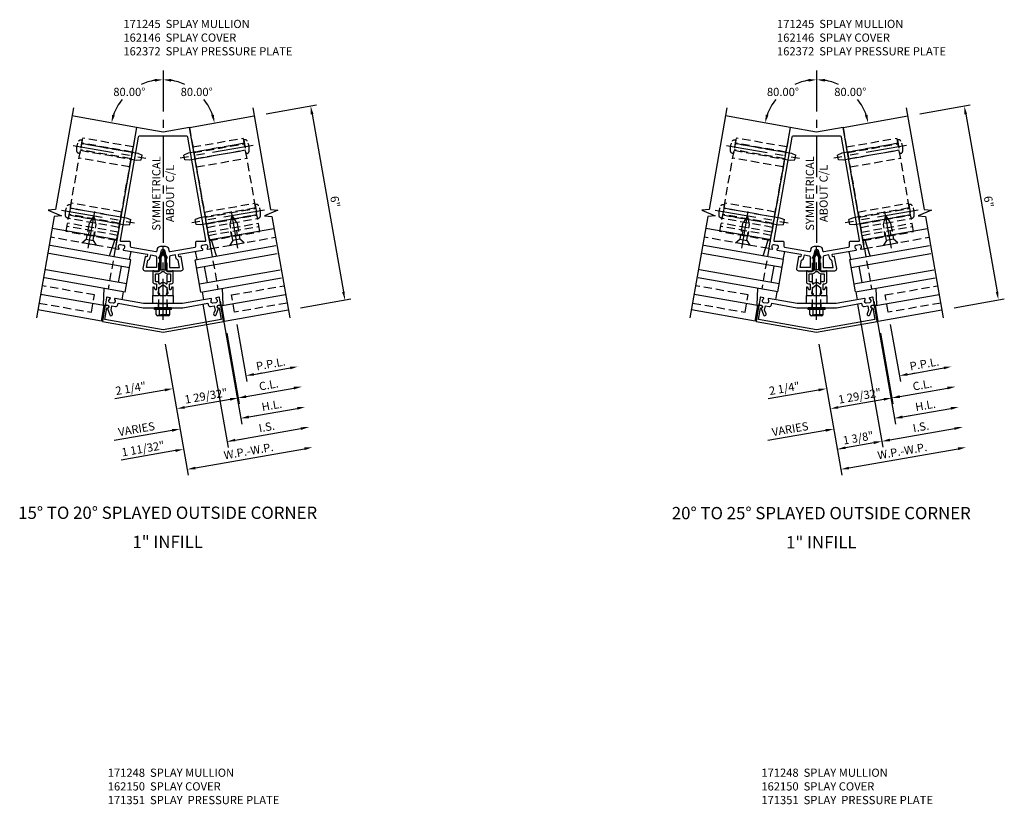
# Model space of a CAD drawing. Units: inches. Extents: x 0 to 185, y 0 to 117.
# Drawn here: x 145 to 175, y 33 to 57 of the extents above; entities that cross this region are included whole.
import ezdxf
from ezdxf.enums import TextEntityAlignment as Align

# ---------------------------------------------------------------- set-up
doc = ezdxf.new("R2010")
doc.units = ezdxf.units.IN
doc.header["$MEASUREMENT"] = 0
doc.linetypes.add('CENTER', pattern=[2, 1.25, -0.25, 0.25, -0.25])
doc.linetypes.add('HIDDEN', pattern=[0.375, 0.25, -0.125])
doc.layers.get('0').update_dxf_attribs({"color": 4})
for name, color, linetype in [('CENTER', 1, 'CENTER'), ('DIME', 2, 'Continuous'), ('HIDDEN', 3, 'HIDDEN'), ('TEXT', 3, 'Continuous')]:
    doc.layers.add(name, color=color, linetype=linetype)
doc.styles.get("Standard").update_dxf_attribs({"font": 'arial.ttf'})
doc.dimstyles.new('EXT_ON-OFF', dxfattribs={"dimscale": 2, "dimtxt": 0.125, "dimasz": 0.125, "dimexe": 0.09, "dimexo": 0.1875, "dimgap": 0.05, "dimtad": 3, "dimdec": 5, "dimzin": 3, "dimdsep": 46, "dimlunit": 5, "dimtxsty": 'Standard', "dimcen": 0, "dimse2": 1, "dimadec": 0, "dimazin": 0, "dimtfac": 1, "dimtdec": 5, "dimtofl": 0, "dimtmove": 0, "dimatfit": 0, "dimfxl": 1, "dimfrac": 2, "dimtolj": 1, "dimtzin": 3, "dimarcsym": 0})
doc.dimstyles.new('EXT_ON-ON', dxfattribs={"dimscale": 2, "dimtxt": 0.125, "dimasz": 0.125, "dimexe": 0.09, "dimexo": 0.1875, "dimgap": 0.05, "dimtad": 3, "dimdec": 5, "dimzin": 3, "dimdsep": 46, "dimlunit": 5, "dimtxsty": 'Standard', "dimcen": 0, "dimadec": 0, "dimazin": 0, "dimtfac": 1, "dimtdec": 4, "dimtofl": 0, "dimtmove": 0, "dimatfit": 0, "dimfxl": 1, "dimfrac": 2, "dimtolj": 1, "dimtzin": 3, "dimarcsym": 0})
doc.dimstyles.new('EXT_ON-ON$2', dxfattribs={"dimscale": 2, "dimtxt": 0.125, "dimasz": 0.125, "dimexe": 0.09, "dimexo": 0.1875, "dimgap": 0.05, "dimtad": 0, "dimtih": 1, "dimtoh": 1, "dimzin": 3, "dimdsep": 46, "dimtxsty": 'Standard', "dimcen": 0, "dimazin": 0, "dimtfac": 1, "dimtdec": 5, "dimtofl": 0, "dimtmove": 0, "dimatfit": 0, "dimfxl": 1, "dimtolj": 1, "dimtzin": 3, "dimarcsym": 0})

# ---------------------------------------------------------------- blocks, each defined once
blk = doc.blocks.new('B162146')
blk.add_lwpolyline([(-1.694, -0.386, 1), (-1.68, -0.308), (-1.7, -0.304, 0.414214), (-1.769, -0.353), (-1.847, -0.79), (0, -1.116), (1.847, -0.79), (1.769, -0.353, 0.414214), (1.7, -0.304), (1.68, -0.308, 1), (1.694, -0.386), (1.714, -0.383), (1.775, -0.732), (0, -1.045), (-1.775, -0.732), (-1.714, -0.383)], format="xyb", close=True)
blk = doc.blocks.new('B162145')
blk.add_lwpolyline([(-0.225, -0.25), (-0.591, -0.25), (-1.462, -0.096, 0.669376), (-1.477, -0.12, -0.199773), (-1.462, -0.187), (-1.464, -0.198, -0.414214), (-1.522, -0.238), (-1.608, -0.223, -0.414214), (-1.649, -0.165), (-1.647, -0.155, -0.199773), (-1.61, -0.096, 0.669376), (-1.616, -0.069), (-1.697, -0.055, 0.414214), (-1.72, -0.071), (-1.752, -0.254, 0.414214), (-1.728, -0.289), (-1.688, -0.296, -0.84909), (-1.689, -0.395), (-1.617, -0.593, 1), (-1.542, -0.566), (-1.584, -0.451), (-1.56, -0.319), (-1.448, -0.338, 0.414214), (-1.379, -0.29), (-1.37, -0.24), (-0.601, -0.375), (-0.015, -0.375), (0, -0.36), (0.015, -0.375), (0.601, -0.375), (1.37, -0.24), (1.379, -0.29, 0.414214), (1.448, -0.338), (1.56, -0.319), (1.584, -0.451), (1.542, -0.566, 1), (1.617, -0.593), (1.689, -0.395, -0.84909), (1.688, -0.296), (1.728, -0.289, 0.414214), (1.752, -0.254), (1.72, -0.071, 0.414214), (1.697, -0.055), (1.616, -0.069, 0.669376), (1.61, -0.096, -0.199773), (1.647, -0.155), (1.649, -0.165, -0.414214), (1.608, -0.223), (1.522, -0.238, -0.414214), (1.464, -0.198), (1.462, -0.187, -0.199773), (1.477, -0.12, 0.669376), (1.462, -0.096), (0.591, -0.25), (0.225, -0.25), (0.21, -0.235), (0.195, -0.25), (-0.195, -0.25), (-0.21, -0.235)], format="xyb", close=True)
blk = doc.blocks.new('B162372')
at = {"layer": 'HIDDEN'}
for p, q in [((-0.133, -0.375), (-0.133, -0.25)), ((0.133, -0.375), (0.133, -0.25))]:
    blk.add_line(p, q, dxfattribs=at)
blk.add_blockref('B162145', (0, 0))
blk = doc.blocks.new('B162310-M')
for p, q in [((-0.313, -0.25), (-0.313, 0)), ((0.313, 0), (0.313, -0.25))]:
    blk.add_line(p, q)
at = {"ltscale": 0.25}
for p, q in [((-0.1, 0), (0.1, 0)), ((-0.1, -0.25), (0.1, -0.25))]:
    blk.add_line(p, q, dxfattribs=at)
blk = doc.blocks.new('B027850-M')
blk.add_line((-0.3, 0.15), (-0.3, 0.4))
blk.add_lwpolyline([(0.314, 0.4), (0.242, -0.103, -0.373552), (0.223, -0.12), (0.2, -0.12, -0.414214), (0.18, -0.1), (0.18, -0.056)], format="xyb")
blk = doc.blocks.new('B128394')
for p, q in [((0, 0.108), (1.732, 0.108)), ((1.732, 0.108), (1.875, 0.076)), ((1.875, 0.076), (1.875, -0.076)), ((0, -0.108), (1.732, -0.108)), ((1.732, -0.108), (1.875, -0.076))]:
    blk.add_line(p, q)
blk.add_lwpolyline([(0, 0.212), (-0.026, 0.212, 0.324799), (-0.1, 0.159, 0.158608), (-0.1, -0.159, 0.324799), (-0.026, -0.212), (0, -0.212)], format="xyb", close=True)
at = {"layer": 'CENTER'}
blk.add_line((-0.25, 0), (2, 0), dxfattribs=at)
blk = doc.blocks.new('B128405')
blk.add_lwpolyline([(0.132, -0.108), (0, -0.219), (0, 0.219), (0.132, 0.108)])
blk.add_lwpolyline([(0.872, -0.005, 0.668179), (0.872, 0.005), (0.622, 0.108), (0.132, 0.108), (0.132, -0.108), (0.622, -0.108)], format="xyb", close=True)
at = {"layer": 'CENTER'}
blk.add_line((-0.125, 0), (1, 0), dxfattribs=at)
blk = doc.blocks.new('*D345')
at = {"layer": 'DIME', "color": 0, "lineweight": -2, "transparency": 16777216}
for p, q in [((149.034, 46.622), (149.739, 42.628)), ((149.954, 42.849), (153.277, 43.435))]:
    blk.add_line(p, q, dxfattribs=at)
at = {"layer": 'DIME', "color": 0, "transparency": 16777216}
for points in [[(153.27, 43.476), (153.284, 43.394), (153.523, 43.479)], [(149.946, 42.89), (149.961, 42.808), (149.707, 42.806)]]:
    blk.add_solid(points, dxfattribs=at)
at = {"layer": 'DIME', "color": 0, "transparency": 16777216, "insert": (151.576, 43.364), "char_height": 0.25, "attachment_point": 5, "rotation": 10}
blk.add_mtext('\\A1;W.P.-W.P.', dxfattribs=at)
blk = doc.blocks.new('*D346')
at = {"layer": 'DIME', "color": 0, "lineweight": -2, "transparency": 16777216}
for p, q in [((150.184, 47.84), (150.953, 43.477)), ((151.168, 43.698), (153.168, 44.051))]:
    blk.add_line(p, q, dxfattribs=at)
at = {"layer": 'DIME', "color": 0, "transparency": 16777216}
for points in [[(153.161, 44.092), (153.176, 44.01), (153.415, 44.094)], [(151.161, 43.739), (151.176, 43.657), (150.922, 43.655)]]:
    blk.add_solid(points, dxfattribs=at)
at = {"layer": 'DIME', "color": 0, "transparency": 16777216, "insert": (152.129, 44.1), "char_height": 0.25, "attachment_point": 5, "rotation": 10}
blk.add_mtext('\\A1;I.S.', dxfattribs=at)
blk = doc.blocks.new('*D347')
at = {"layer": 'DIME', "color": 0, "lineweight": -2, "transparency": 16777216}
for p, q in [((150.184, 47.84), (150.953, 43.477)), ((151.168, 43.698), (151.415, 43.741)), ((149.353, 43.378), (147.693, 43.085))]:
    blk.add_line(p, q, dxfattribs=at)
at = {"layer": 'DIME', "color": 0, "transparency": 16777216}
for points in [[(151.161, 43.739), (151.176, 43.657), (150.922, 43.655)], [(149.345, 43.419), (149.36, 43.337), (149.599, 43.421)]]:
    blk.add_solid(points, dxfattribs=at)
at = {"layer": 'DIME', "color": 0, "transparency": 16777216, "insert": (148.36, 43.436), "char_height": 0.25, "attachment_point": 5, "rotation": 10}
blk.add_mtext('\\A1;1 11/32"', dxfattribs=at)
blk = doc.blocks.new('*D348')
at = {"layer": 'DIME', "color": 0, "lineweight": -2, "transparency": 16777216}
for p, q in [((151.213, 47.223), (151.52, 45.481)), ((151.735, 45.702), (152.843, 45.897))]:
    blk.add_line(p, q, dxfattribs=at)
at = {"layer": 'DIME', "color": 0, "transparency": 16777216}
for points in [[(152.836, 45.938), (152.85, 45.856), (153.089, 45.941)], [(151.728, 45.743), (151.742, 45.661), (151.489, 45.658)]]:
    blk.add_solid(points, dxfattribs=at)
at = {"layer": 'DIME', "color": 0, "transparency": 16777216, "insert": (152.25, 46.021), "char_height": 0.25, "attachment_point": 5, "rotation": 10}
blk.add_mtext('\\A1;P.P.L.', dxfattribs=at)
blk = doc.blocks.new('*D349')
at = {"layer": 'DIME', "color": 0, "lineweight": -2, "transparency": 16777216}
for p, q in [((150.912, 46.953), (151.29, 44.806)), ((151.505, 45.027), (152.951, 45.282))]:
    blk.add_line(p, q, dxfattribs=at)
at = {"layer": 'DIME', "color": 0, "transparency": 16777216}
for points in [[(152.944, 45.323), (152.959, 45.241), (153.198, 45.325)], [(151.498, 45.068), (151.512, 44.986), (151.259, 44.983)]]:
    blk.add_solid(points, dxfattribs=at)
at = {"layer": 'DIME', "color": 0, "transparency": 16777216, "insert": (152.188, 45.38), "char_height": 0.25, "attachment_point": 5, "rotation": 10}
blk.add_mtext('\\A1;C.L.', dxfattribs=at)
blk = doc.blocks.new('*D350')
at = {"layer": 'DIME', "color": 0, "lineweight": -2, "transparency": 16777216}
for p, q in [((151.213, 47.223), (151.52, 45.481)), ((151.735, 45.702), (151.981, 45.745)), ((149.027, 45.224), (147.497, 44.955))]:
    blk.add_line(p, q, dxfattribs=at)
at = {"layer": 'DIME', "color": 0, "transparency": 16777216}
for points in [[(151.728, 45.743), (151.742, 45.661), (151.489, 45.658)], [(149.02, 45.265), (149.034, 45.183), (149.273, 45.268)]]:
    blk.add_solid(points, dxfattribs=at)
at = {"layer": 'DIME', "color": 0, "transparency": 16777216, "insert": (147.986, 45.274), "char_height": 0.25, "attachment_point": 5, "rotation": 10}
blk.add_mtext('\\A1;2 1/4"', dxfattribs=at)
blk = doc.blocks.new('*D351')
at = {"layer": 'DIME', "color": 0, "lineweight": -2, "transparency": 16777216}
for p, q in [((150.912, 46.953), (151.29, 44.806)), ((151.013, 44.94), (149.628, 44.696))]:
    blk.add_line(p, q, dxfattribs=at)
at = {"layer": 'DIME', "color": 0, "transparency": 16777216}
for points in [[(149.621, 44.737), (149.635, 44.655), (149.382, 44.652)], [(151.005, 44.981), (151.02, 44.899), (151.259, 44.983)]]:
    blk.add_solid(points, dxfattribs=at)
at = {"layer": 'DIME', "color": 0, "transparency": 16777216, "insert": (150.28, 45.044), "char_height": 0.25, "attachment_point": 5, "rotation": 10}
blk.add_mtext('\\A1;1 29/32"', dxfattribs=at)
blk = doc.blocks.new('*D352')
at = {"layer": 'DIME', "color": 0, "lineweight": -2, "transparency": 16777216}
for p, q in [((150.707, 47.932), (151.368, 44.185)), ((151.583, 44.406), (153.06, 44.666))]:
    blk.add_line(p, q, dxfattribs=at)
at = {"layer": 'DIME', "color": 0, "transparency": 16777216}
for points in [[(153.053, 44.707), (153.067, 44.625), (153.306, 44.71)], [(151.576, 44.447), (151.59, 44.365), (151.337, 44.362)]]:
    blk.add_solid(points, dxfattribs=at)
at = {"layer": 'DIME', "color": 0, "transparency": 16777216, "insert": (152.282, 44.758), "char_height": 0.25, "attachment_point": 5, "rotation": 10}
blk.add_mtext('\\A1;H.L.', dxfattribs=at)
blk = doc.blocks.new('*D353')
at = {"layer": 'DIME', "color": 0, "lineweight": -2, "transparency": 16777216}
for p, q in [((150.707, 47.932), (151.368, 44.185)), ((151.583, 44.406), (151.829, 44.449)), ((149.244, 43.993), (147.482, 43.683))]:
    blk.add_line(p, q, dxfattribs=at)
at = {"layer": 'DIME', "color": 0, "transparency": 16777216}
for points in [[(151.576, 44.447), (151.59, 44.365), (151.337, 44.362)], [(149.237, 44.034), (149.251, 43.952), (149.49, 44.037)]]:
    blk.add_solid(points, dxfattribs=at)
at = {"layer": 'DIME', "color": 0, "transparency": 16777216, "insert": (148.162, 44.035), "char_height": 0.25, "attachment_point": 5, "rotation": 10}
blk.add_mtext('\\A1;VARIES', dxfattribs=at)
blk = doc.blocks.new('*D354')
at = {"layer": 'DIME', "color": 0, "lineweight": -2, "transparency": 16777216}
for p, q in [((152.113, 53.638), (153.644, 53.908)), ((153.51, 53.63), (154.465, 48.214)), ((153.155, 47.729), (154.686, 47.999))]:
    blk.add_line(p, q, dxfattribs=at)
at = {"layer": 'DIME', "color": 0, "transparency": 16777216}
for points in [[(153.551, 53.638), (153.469, 53.623), (153.467, 53.877)], [(154.506, 48.221), (154.424, 48.207), (154.509, 47.968)]]:
    blk.add_solid(points, dxfattribs=at)
at = {"layer": 'DIME', "color": 0, "transparency": 16777216, "insert": (154.212, 50.962), "char_height": 0.25, "attachment_point": 5, "rotation": 280}
blk.add_mtext('\\A1;6"', dxfattribs=at)
blk = doc.blocks.new('*D355')
at = {"layer": 'DIME', "color": 0, "lineweight": -2, "transparency": 16777216}
blk.add_line((148.969, 54.959), (148.969, 54.859), dxfattribs=at)
for start, end in [(98.9892, 114.6657), (141.4402, 161.0108)]:
    blk.add_arc((148.969, 53.084), 1.595, start, end, dxfattribs=at)
at = {"layer": 'DIME', "color": 0, "transparency": 16777216}
for points in [[(148.717, 54.701), (148.723, 54.618), (148.969, 54.679)], [(147.501, 53.592), (147.421, 53.613), (147.398, 53.361)]]:
    blk.add_solid(points, dxfattribs=at)
at = {"layer": 'DIME', "color": 0, "transparency": 16777216, "insert": (147.944, 54.306), "char_height": 0.25, "attachment_point": 5}
blk.add_mtext('\\A1;80.00°', dxfattribs=at)
blk = doc.blocks.new('*D356')
at = {"layer": 'DIME', "color": 0, "lineweight": -2, "transparency": 16777216}
blk.add_line((148.969, 54.959), (148.969, 54.859), dxfattribs=at)
for start, end in [(65.3343, 81.0108), (18.9892, 38.5598)]:
    blk.add_arc((148.969, 53.084), 1.595, start, end, dxfattribs=at)
at = {"layer": 'DIME', "color": 0, "transparency": 16777216}
for points in [[(149.215, 54.618), (149.222, 54.701), (148.969, 54.679)], [(150.518, 53.613), (150.437, 53.592), (150.54, 53.361)]]:
    blk.add_solid(points, dxfattribs=at)
at = {"layer": 'DIME', "color": 0, "transparency": 16777216, "insert": (149.995, 54.306), "char_height": 0.25, "attachment_point": 5}
blk.add_mtext('\\A1;80.00°', dxfattribs=at)
blk = doc.blocks.new('B162331-T')
for p, q in [((1.25, 1.5), (1.25, 4.395)), ((1.25, 4.395), (2.812, 4.395)), ((1.25, 4.22), (2.812, 4.22)), ((2.812, 1.5), (2.812, 4.395)), ((1.25, 4.03), (2.812, 4.03)), ((1.25, 3.775), (2.812, 3.775)), ((1.25, 2.381), (2.812, 2.381)), ((1.25, 2.22), (2.812, 2.22)), ((1.25, 2.03), (2.812, 2.03)), ((1.25, 1.906), (2.812, 1.906)), ((1.25, 1.76), (2.812, 1.76)), ((1.25, 1.5), (2.812, 1.5))]:
    blk.add_line(p, q)
at = {"layer": 'HIDDEN'}
for p, q in [((1.25, 4.237), (2.812, 4.237)), ((1.25, 4.027), (2.812, 4.027)), ((1.25, 2.223), (2.812, 2.223)), ((1.25, 2.013), (2.812, 2.013)), ((1.25, 1.66), (2.812, 1.66)), ((1.94, 1.5), (1.94, 1.66)), ((2.122, 1.5), (2.122, 1.66))]:
    blk.add_line(p, q, dxfattribs=at)
blk = doc.blocks.new('B171300M')
for points in [[(0.747, 0.277), (0.721, 0.251, 0.198912), (0.715, 0.237), (0.715, 0.163, 0.198912), (0.721, 0.149), (0.741, 0.129, -0.198912), (0.744, 0.121), (0.744, 0.106, 0.453546), (0.757, 0.094, -0.007471), (0.804, 0.1), (1.174, 0.1), (1.261, 0.05, -0.57735), (1.261, -0.05), (1.174, -0.1), (0.804, -0.1, -0.007471), (0.757, -0.094, 0.453546), (0.744, -0.106), (0.744, -0.121, -0.198912), (0.741, -0.129), (0.721, -0.149, 0.198912), (0.715, -0.163), (0.715, -0.237, 0.198912), (0.721, -0.251), (0.747, -0.277, -0.198912), (0.75, -0.285), (0.75, -0.301, -0.414214), (0.738, -0.313), (0.42, -0.313, -0.414214), (0.357, -0.25), (0.357, -0.226, 0.414214), (0.326, -0.195), (0.19, -0.195, 0.414214), (0.17, -0.215), (0.17, -0.223, 0.414214), (0.19, -0.243), (0.193, -0.243, -0.131652), (0.203, -0.246), (0.247, -0.271, -0.267949), (0.257, -0.288), (0.257, -0.293, -0.414214), (0.237, -0.313), (0.012, -0.313, -0.414214), (0, -0.301), (0, -0.133, -0.267949), (0.01, -0.116), (0.038, -0.1, -0.57735), (0.05, -0.106), (0.05, -0.127, 0.466308), (0.073, -0.146), (0.232, -0.118, 0.176327), (0.243, -0.112), (0.316, -0.025, 0.36397), (0.316, 0.025), (0.243, 0.112, 0.176327), (0.232, 0.118), (0.073, 0.146, 0.466308), (0.05, 0.127), (0.05, 0.106, -0.57735), (0.038, 0.1), (0.01, 0.116, -0.267949), (0, 0.133), (0, 0.301, -0.414214), (0.012, 0.313), (0.237, 0.313, -0.414214), (0.257, 0.293), (0.257, 0.288, -0.267949), (0.247, 0.271), (0.203, 0.246, -0.131652), (0.193, 0.243), (0.19, 0.243, 0.414214), (0.17, 0.223), (0.17, 0.215, 0.414214), (0.19, 0.195), (0.326, 0.195, 0.414214), (0.357, 0.226), (0.357, 0.25, -0.414214), (0.42, 0.313), (0.738, 0.313, -0.414214), (0.75, 0.301), (0.75, 0.285, -0.198912)], [(0.388, 0.124, 0.414214), (0.428, 0.164), (0.428, 0.222, -0.414214), (0.448, 0.242), (0.624, 0.242, -0.414214), (0.644, 0.222), (0.644, 0.173, 0.109518), (0.652, 0.14), (0.679, 0.08, 0.092094), (0.696, 0.057, -0.424958), (0.696, -0.057, 0.092094), (0.679, -0.08), (0.652, -0.14, 0.109518), (0.644, -0.173), (0.644, -0.222, -0.414214), (0.624, -0.242), (0.448, -0.242, -0.414214), (0.428, -0.222), (0.428, -0.164, 0.414214), (0.388, -0.124), (0.367, -0.124, -0.63707), (0.352, -0.092), (0.37, -0.071, 0.36397), (0.37, 0.071), (0.352, 0.092, -0.63707), (0.367, 0.124)], [(1.243, -0.019), (1.163, -0.065), (0.806, -0.065, -0.001063), (0.799, -0.064, -0.506849), (0.783, -0.036, 0.103752), (0.791, 0, 0.103752), (0.783, 0.036, -0.506849), (0.799, 0.064, -0.001063), (0.806, 0.065), (1.163, 0.065), (1.243, 0.019, -0.57735)]]:
    blk.add_lwpolyline(points, format="xyb", close=True)
blk = doc.blocks.new('B171044')
for points in [[(-1.436, 0.672), (-1.355, 0.658, 0.669376), (-1.34, 0.681, -0.199773), (-1.356, 0.749), (-1.354, 0.759, -0.414214), (-1.296, 0.8), (-1.209, 0.785, -0.414214), (-1.169, 0.727), (-1.17, 0.716, -0.199773), (-1.208, 0.658, 0.669376), (-1.202, 0.631), (-0.484, 0.504, -0.414214), (-0.476, 0.493), (-0.485, 0.438, -0.414214), (-0.497, 0.429), (-0.536, 0.436, 0.414214), (-0.548, 0.428), (-0.611, 0.07, 0.466308), (-0.552, 0), (-0.273, 0), (-0.258, -0.015), (-0.243, 0), (-0.17, 0), (-0.155, -0.015), (-0.14, 0), (-0.1, 0), (-0.1, 0.43), (-0.047, 0.628, -0.339454), (-0.018, 0.65), (0.018, 0.65, -0.339454), (0.047, 0.628), (0.1, 0.43), (0.1, 0), (0.14, 0), (0.155, -0.015), (0.17, 0), (0.243, 0), (0.258, -0.015), (0.273, 0), (0.552, 0, 0.466308), (0.611, 0.07), (0.548, 0.428, 0.414214), (0.536, 0.436), (0.497, 0.429, -0.414214), (0.485, 0.438), (0.476, 0.493, -0.414214), (0.484, 0.504), (1.202, 0.631, 0.669376), (1.208, 0.658, -0.199773), (1.17, 0.716), (1.169, 0.727, -0.414214), (1.209, 0.785), (1.296, 0.8, -0.414214), (1.354, 0.759), (1.356, 0.749, -0.199773), (1.34, 0.681, 0.669376), (1.355, 0.658), (1.436, 0.672, 0.414214), (1.452, 0.695), (0.805, 4.369), (0, 4.227), (-0.805, 4.369), (-1.452, 0.695, 0.414214)], [(-1.03, 0.9, -0.414214), (-1, 0.87), (-1, 0.747, 0.36397), (-0.975, 0.718), (-0.216, 0.584, 0.388879), (-0.182, 0.606), (-0.164, 0.676, -0.339454), (-0.067, 0.75), (0.067, 0.75, -0.339454), (0.164, 0.676), (0.182, 0.606, 0.388879), (0.216, 0.584), (0.975, 0.718, 0.36397), (1, 0.747), (1, 0.87, -0.414214), (1.03, 0.9), (1.279, 0.9, 0.466308), (1.309, 0.935), (0.755, 4.075, 0.36397), (0.725, 4.1), (-0.725, 4.1, 0.36397), (-0.755, 4.075), (-1.309, 0.935, 0.466308), (-1.279, 0.9)], [(-0.389, 0.41), (-0.375, 0.485), (-0.225, 0.459, -0.36397), (-0.2, 0.429), (-0.2, 0.1), (-0.504, 0.1), (-0.465, 0.321, 0.291018)], [(0.389, 0.41), (0.375, 0.485), (0.225, 0.459, 0.36397), (0.2, 0.429), (0.2, 0.1), (0.504, 0.1), (0.465, 0.321, -0.291018)]]:
    blk.add_lwpolyline(points, format="xyb", close=True)
blk = doc.blocks.new('B128960')
for p, q in [((-0.24, -0.153), (-0.24, 0.156)), ((-0.205, 0.206), (-0.05, 0.206)), ((-0.205, 0.105), (-0.05, 0.105)), ((-0.05, -0.26), (-0.05, 0.26)), ((-0.05, 0.26), (0, 0.26)), ((0, -0.26), (0, 0.26)), ((-0.205, -0.101), (-0.05, -0.101)), ((-0.205, -0.203), (-0.05, -0.203)), ((-0.05, -0.26), (0, -0.26))]:
    blk.add_line(p, q)
for centre, radius, start, end in [((-0.186, 0.155), 0.0543, 110.9107, 249.0893), ((-0.071, 0.002), 0.169, 142.5556, 217.4444), ((-0.186, -0.152), 0.0543, 110.9107, 249.0893)]:
    blk.add_arc(centre, radius, start, end)
at = {"layer": 'CENTER'}
blk.add_line((-0.365, 0), (1.875, 0), dxfattribs=at)
at = {"layer": 'HIDDEN'}
for p, q in [((-0.228, 0.19), (-0.209, 0.19)), ((-0.209, -0.187), (-0.209, 0.19)), ((0, 0.125), (1.533, 0.125)), ((1.75, 0), (1.533, 0.125)), ((1.75, 0), (1.533, -0.125)), ((-0.228, -0.187), (-0.209, -0.187)), ((0, -0.125), (1.533, -0.125))]:
    blk.add_line(p, q, dxfattribs=at)
blk = doc.blocks.new('*D357')
at = {"layer": 'DIME', "color": 0, "lineweight": -2, "transparency": 16777216}
for p, q in [((168.945, 46.622), (169.649, 42.628)), ((169.864, 42.849), (173.187, 43.435))]:
    blk.add_line(p, q, dxfattribs=at)
at = {"layer": 'DIME', "color": 0, "transparency": 16777216}
for points in [[(173.18, 43.476), (173.195, 43.394), (173.434, 43.479)], [(169.857, 42.89), (169.871, 42.808), (169.618, 42.806)]]:
    blk.add_solid(points, dxfattribs=at)
at = {"layer": 'DIME', "color": 0, "transparency": 16777216, "insert": (171.487, 43.364), "char_height": 0.25, "attachment_point": 5, "rotation": 10}
blk.add_mtext('\\A1;W.P.-W.P.', dxfattribs=at)
blk = doc.blocks.new('*D358')
at = {"layer": 'DIME', "color": 0, "lineweight": -2, "transparency": 16777216}
for p, q in [((170.125, 47.845), (170.895, 43.483)), ((171.11, 43.703), (173.079, 44.051))]:
    blk.add_line(p, q, dxfattribs=at)
at = {"layer": 'DIME', "color": 0, "transparency": 16777216}
for points in [[(173.072, 44.092), (173.086, 44.01), (173.325, 44.094)], [(171.102, 43.744), (171.117, 43.662), (170.863, 43.66)]]:
    blk.add_solid(points, dxfattribs=at)
at = {"layer": 'DIME', "color": 0, "transparency": 16777216, "insert": (172.054, 44.103), "char_height": 0.25, "attachment_point": 5, "rotation": 10}
blk.add_mtext('\\A1;I.S.', dxfattribs=at)
blk = doc.blocks.new('*D359')
at = {"layer": 'DIME', "color": 0, "lineweight": -2, "transparency": 16777216}
for p, q in [((170.125, 47.845), (170.895, 43.483)), ((170.617, 43.617), (169.755, 43.465))]:
    blk.add_line(p, q, dxfattribs=at)
at = {"layer": 'DIME', "color": 0, "transparency": 16777216}
for points in [[(169.748, 43.506), (169.763, 43.424), (169.509, 43.421)], [(170.61, 43.658), (170.624, 43.576), (170.863, 43.66)]]:
    blk.add_solid(points, dxfattribs=at)
at = {"layer": 'DIME', "color": 0, "transparency": 16777216, "insert": (170.146, 43.766), "char_height": 0.25, "attachment_point": 5, "rotation": 10}
blk.add_mtext('\\A1;1 3/8"', dxfattribs=at)
blk = doc.blocks.new('*D360')
at = {"layer": 'DIME', "color": 0, "lineweight": -2, "transparency": 16777216}
for p, q in [((171.124, 47.223), (171.431, 45.481)), ((171.646, 45.702), (172.753, 45.897))]:
    blk.add_line(p, q, dxfattribs=at)
at = {"layer": 'DIME', "color": 0, "transparency": 16777216}
for points in [[(172.746, 45.938), (172.761, 45.856), (172.999, 45.941)], [(171.638, 45.743), (171.653, 45.661), (171.399, 45.658)]]:
    blk.add_solid(points, dxfattribs=at)
at = {"layer": 'DIME', "color": 0, "transparency": 16777216, "insert": (172.16, 46.021), "char_height": 0.25, "attachment_point": 5, "rotation": 10}
blk.add_mtext('\\A1;P.P.L.', dxfattribs=at)
blk = doc.blocks.new('*D361')
at = {"layer": 'DIME', "color": 0, "lineweight": -2, "transparency": 16777216}
for p, q in [((170.822, 46.953), (171.201, 44.806)), ((171.415, 45.027), (172.862, 45.282))]:
    blk.add_line(p, q, dxfattribs=at)
at = {"layer": 'DIME', "color": 0, "transparency": 16777216}
for points in [[(172.855, 45.323), (172.869, 45.241), (173.108, 45.325)], [(171.408, 45.068), (171.423, 44.986), (171.169, 44.983)]]:
    blk.add_solid(points, dxfattribs=at)
at = {"layer": 'DIME', "color": 0, "transparency": 16777216, "insert": (172.099, 45.38), "char_height": 0.25, "attachment_point": 5, "rotation": 10}
blk.add_mtext('\\A1;C.L.', dxfattribs=at)
blk = doc.blocks.new('*D362')
at = {"layer": 'DIME', "color": 0, "lineweight": -2, "transparency": 16777216}
for p, q in [((171.124, 47.223), (171.431, 45.481)), ((171.646, 45.702), (171.892, 45.745)), ((168.937, 45.224), (167.407, 44.955))]:
    blk.add_line(p, q, dxfattribs=at)
at = {"layer": 'DIME', "color": 0, "transparency": 16777216}
for points in [[(171.638, 45.743), (171.653, 45.661), (171.399, 45.658)], [(168.93, 45.265), (168.945, 45.183), (169.184, 45.268)]]:
    blk.add_solid(points, dxfattribs=at)
at = {"layer": 'DIME', "color": 0, "transparency": 16777216, "insert": (167.896, 45.274), "char_height": 0.25, "attachment_point": 5, "rotation": 10}
blk.add_mtext('\\A1;2 1/4"', dxfattribs=at)
blk = doc.blocks.new('*D363')
at = {"layer": 'DIME', "color": 0, "lineweight": -2, "transparency": 16777216}
for p, q in [((170.822, 46.953), (171.201, 44.806)), ((170.923, 44.94), (169.538, 44.696))]:
    blk.add_line(p, q, dxfattribs=at)
at = {"layer": 'DIME', "color": 0, "transparency": 16777216}
for points in [[(169.531, 44.737), (169.546, 44.655), (169.292, 44.652)], [(170.916, 44.981), (170.93, 44.899), (171.169, 44.983)]]:
    blk.add_solid(points, dxfattribs=at)
at = {"layer": 'DIME', "color": 0, "transparency": 16777216, "insert": (170.191, 45.044), "char_height": 0.25, "attachment_point": 5, "rotation": 10}
blk.add_mtext('\\A1;1 29/32"', dxfattribs=at)
blk = doc.blocks.new('*D364')
at = {"layer": 'DIME', "color": 0, "lineweight": -2, "transparency": 16777216}
for p, q in [((170.618, 47.932), (171.279, 44.185)), ((171.493, 44.406), (172.97, 44.666))]:
    blk.add_line(p, q, dxfattribs=at)
at = {"layer": 'DIME', "color": 0, "transparency": 16777216}
for points in [[(172.963, 44.707), (172.978, 44.625), (173.217, 44.71)], [(171.486, 44.447), (171.501, 44.365), (171.247, 44.362)]]:
    blk.add_solid(points, dxfattribs=at)
at = {"layer": 'DIME', "color": 0, "transparency": 16777216, "insert": (172.193, 44.758), "char_height": 0.25, "attachment_point": 5, "rotation": 10}
blk.add_mtext('\\A1;H.L.', dxfattribs=at)
blk = doc.blocks.new('*D365')
at = {"layer": 'DIME', "color": 0, "lineweight": -2, "transparency": 16777216}
for p, q in [((170.618, 47.932), (171.279, 44.185)), ((171.493, 44.406), (171.74, 44.449)), ((169.155, 43.993), (167.393, 43.683))]:
    blk.add_line(p, q, dxfattribs=at)
at = {"layer": 'DIME', "color": 0, "transparency": 16777216}
for points in [[(171.486, 44.447), (171.501, 44.365), (171.247, 44.362)], [(169.147, 44.034), (169.162, 43.952), (169.401, 44.037)]]:
    blk.add_solid(points, dxfattribs=at)
at = {"layer": 'DIME', "color": 0, "transparency": 16777216, "insert": (168.072, 44.035), "char_height": 0.25, "attachment_point": 5, "rotation": 10}
blk.add_mtext('\\A1;VARIES', dxfattribs=at)
blk = doc.blocks.new('*D366')
at = {"layer": 'DIME', "color": 0, "lineweight": -2, "transparency": 16777216}
for p, q in [((172.023, 53.638), (173.554, 53.908)), ((173.421, 53.63), (174.376, 48.214)), ((173.065, 47.729), (174.596, 47.999))]:
    blk.add_line(p, q, dxfattribs=at)
at = {"layer": 'DIME', "color": 0, "transparency": 16777216}
for points in [[(173.462, 53.638), (173.379, 53.623), (173.377, 53.877)], [(174.417, 48.221), (174.335, 48.207), (174.419, 47.968)]]:
    blk.add_solid(points, dxfattribs=at)
at = {"layer": 'DIME', "color": 0, "transparency": 16777216, "insert": (174.122, 50.962), "char_height": 0.25, "attachment_point": 5, "rotation": 280}
blk.add_mtext('\\A1;6"', dxfattribs=at)
blk = doc.blocks.new('*D367')
at = {"layer": 'DIME', "color": 0, "lineweight": -2, "transparency": 16777216}
blk.add_line((168.88, 54.959), (168.88, 54.859), dxfattribs=at)
for start, end in [(98.9892, 114.6657), (141.4402, 161.0108)]:
    blk.add_arc((168.88, 53.084), 1.595, start, end, dxfattribs=at)
at = {"layer": 'DIME', "color": 0, "transparency": 16777216}
for points in [[(168.627, 54.701), (168.634, 54.618), (168.88, 54.679)], [(167.412, 53.592), (167.331, 53.613), (167.309, 53.361)]]:
    blk.add_solid(points, dxfattribs=at)
at = {"layer": 'DIME', "color": 0, "transparency": 16777216, "insert": (167.854, 54.306), "char_height": 0.25, "attachment_point": 5}
blk.add_mtext('\\A1;80.00°', dxfattribs=at)
blk = doc.blocks.new('*D368')
at = {"layer": 'DIME', "color": 0, "lineweight": -2, "transparency": 16777216}
blk.add_line((168.88, 54.959), (168.88, 54.859), dxfattribs=at)
for start, end in [(65.3343, 81.0108), (18.9892, 38.5598)]:
    blk.add_arc((168.88, 53.084), 1.595, start, end, dxfattribs=at)
at = {"layer": 'DIME', "color": 0, "transparency": 16777216}
for points in [[(169.126, 54.618), (169.132, 54.701), (168.88, 54.679)], [(170.428, 53.613), (170.348, 53.592), (170.451, 53.361)]]:
    blk.add_solid(points, dxfattribs=at)
at = {"layer": 'DIME', "color": 0, "transparency": 16777216, "insert": (169.905, 54.306), "char_height": 0.25, "attachment_point": 5}
blk.add_mtext('\\A1;80.00°', dxfattribs=at)

msp = doc.modelspace()

# ---------------------------------------------------------------- linework, layer by layer
for p, q in [((148.16472, 53.225569), (146.195104, 53.572866)), ((149.773971, 53.225569), (151.743586, 53.572866)), ((168.075165, 53.225569), (166.10555, 53.572866)), ((169.684416, 53.225569), (171.654032, 53.572866)), ((147.518437, 49.805842), (145.590809, 50.145735)), ((150.420253, 49.805842), (152.347882, 50.145735)), ((167.428883, 49.805842), (165.501254, 50.145735)), ((170.330699, 49.805842), (172.258328, 50.145735)), ((147.993306, 49.194088), (145.531533, 49.628165)), ((149.945384, 49.194088), (152.407158, 49.628165)), ((167.872977, 49.199514), (165.441979, 49.628165)), ((169.886605, 49.199514), (172.317603, 49.628165)), ((147.949894, 48.947886), (145.488121, 49.381963)), ((147.819658, 48.20928), (147.993306, 49.194088)), ((150.119033, 48.20928), (149.945384, 49.194088)), ((149.988796, 48.947886), (152.45057, 49.381963)), ((167.829565, 48.953312), (165.398567, 49.381963)), ((167.699328, 48.214707), (167.872977, 49.199514)), ((170.060253, 48.214707), (169.886605, 49.199514)), ((169.930017, 48.953312), (172.361015, 49.381963)), ((147.86307, 48.455482), (145.401297, 48.889559)), ((147.616868, 48.498894), (147.703692, 48.991298)), ((150.075621, 48.455482), (152.537394, 48.889559)), ((150.321822, 48.498894), (150.234998, 48.991298)), ((167.74274, 48.460908), (165.311743, 48.889559)), ((167.496539, 48.50432), (167.583363, 48.996724)), ((170.016841, 48.460908), (172.447839, 48.889559)), ((170.263043, 48.50432), (170.176219, 48.996724)), ((147.819658, 48.20928), (145.357885, 48.643357)), ((150.119033, 48.20928), (152.580806, 48.643357)), ((167.699328, 48.214707), (165.26833, 48.643357)), ((170.060253, 48.214707), (172.491251, 48.643357)), ((147.164195, 47.796834), (145.236566, 48.136727)), ((150.774496, 47.796834), (152.702124, 48.136727)), ((167.07464, 47.796834), (165.147012, 48.136727)), ((170.684941, 47.796834), (172.61257, 48.136727)), ((147.092302, 47.322106), (147.175653, 47.794814)), ((150.846389, 47.322106), (150.763038, 47.794814)), ((167.002747, 47.322106), (167.086098, 47.794814)), ((170.756834, 47.322106), (170.673483, 47.794814)), ((147.092302, 47.322106), (145.153215, 47.664019)), ((150.846389, 47.322106), (152.785475, 47.664019)), ((167.002747, 47.322106), (165.063661, 47.664019)), ((170.756834, 47.322106), (172.695921, 47.664019))]:
    msp.add_line(p, q)
for points in [[(146.238516, 53.819068), (145.692711, 50.723649), (145.474494, 50.70839), (145.874486, 50.530302), (145.656269, 50.515043), (145.110463, 47.419625)], [(151.700174, 53.819068), (152.24598, 50.723649), (152.464197, 50.70839), (152.064205, 50.530302), (152.282422, 50.515043), (152.828228, 47.419625)], [(166.148962, 53.819068), (165.603156, 50.723649), (165.384939, 50.70839), (165.784931, 50.530302), (165.566714, 50.515043), (165.020909, 47.419625)], [(171.61062, 53.819068), (172.156426, 50.723649), (172.374643, 50.70839), (171.97465, 50.530302), (172.192867, 50.515043), (172.738673, 47.419625)]]:
    msp.add_lwpolyline(points)
at = {"layer": 'CENTER'}
for p, q in [((148.969345, 54.958692), (148.969345, 49.581191)), ((168.879791, 54.958692), (168.879791, 49.581191))]:
    msp.add_line(p, q, dxfattribs=at)
at = {"layer": 'HIDDEN'}
for p, q in [((148.16472, 53.225569), (147.296479, 48.301531)), ((149.773971, 53.225569), (150.642212, 48.301531)), ((168.075165, 53.225569), (167.206925, 48.301531)), ((169.684416, 53.225569), (170.552657, 48.301531)), ((147.513539, 49.53254), (145.543924, 49.879837)), ((150.425151, 49.53254), (152.394767, 49.879837)), ((167.423985, 49.53254), (165.454369, 49.879837)), ((170.335597, 49.53254), (172.305213, 49.879837))]:
    msp.add_line(p, q, dxfattribs=at)
for points in [[(145.190376, 47.874768), (146.790689, 47.59259), (146.883764, 48.120447), (145.283451, 48.402625)], [(152.748315, 47.874768), (151.148002, 47.59259), (151.054927, 48.120447), (152.655239, 48.402625)], [(165.100822, 47.874768), (166.701134, 47.59259), (166.79421, 48.120447), (165.193897, 48.402625)], [(172.65876, 47.874768), (171.058448, 47.59259), (170.965372, 48.120447), (172.565685, 48.402625)]]:
    msp.add_lwpolyline(points, dxfattribs=at)

# ---------------------------------------------------------------- block references
for name, p in [('B171044', (148.969345, 48.856832)), ('B171044', (168.879791, 48.856832)), ('B162372', (148.969345, 48.106832)), ('B162310-M', (148.969345, 48.106832)), ('B162372', (168.879791, 48.106832)), ('B162310-M', (168.879791, 48.106832)), ('B162146', (148.969345, 48.106832)), ('B162146', (168.879791, 48.106832))]:
    msp.add_blockref(name, p)
for name, p, rotation in [('B027850-M', (147.716852, 49.649005), 169.9999999999941), ('B027850-M', (167.627297, 49.649005), 169.9999999999941), ('B128960', (148.969345, 47.728967), 90), ('B128960', (168.879791, 47.728967), 90), ('B027850-M', (150.534406, 47.876351), 10), ('B027850-M', (170.444851, 47.876351), 10)]:
    msp.add_blockref(name, p, dxfattribs=dict(rotation=rotation))
at = {"xscale": -1}
for name, p, rotation in [('B027850-M', (150.221839, 49.649005), 190.0000000000059), ('B027850-M', (170.132284, 49.649005), 190.0000000000059), ('B171300M', (148.969345, 48.106832), 270), ('B171300M', (168.879791, 48.106832), 270), ('B027850-M', (147.404285, 47.876351), 350), ('B027850-M', (167.314731, 47.876351), 350)]:
    msp.add_blockref(name, p, dxfattribs=dict(at, rotation=rotation))
at = {"layer": 'HIDDEN', "xscale": -1}
for name, p, rotation in [('B162331-T', (148.527489, 48.08447), 350), ('B128394', (146.474508, 52.635101), 170), ('B162331-T', (168.437934, 48.08447), 350), ('B128394', (166.384954, 52.635101), 170), ('B128394', (146.127212, 50.665486), 170), ('B128405', (151.224815, 49.673543), 280), ('B128394', (166.037657, 50.665486), 170), ('B128405', (171.135261, 49.673543), 280)]:
    msp.add_blockref(name, p, dxfattribs=dict(at, rotation=rotation))
at = {"layer": 'HIDDEN'}
for name, p, rotation in [('B128394', (151.464183, 52.635101), 190), ('B162331-T', (149.411202, 48.08447), 9.999999999999975), ('B128394', (171.374628, 52.635101), 190), ('B162331-T', (169.321648, 48.08447), 9.999999999999975), ('B128405', (146.713875, 49.673543), 80), ('B128394', (151.811479, 50.665486), 190), ('B128405', (166.624321, 49.673543), 80), ('B128394', (171.721925, 50.665486), 190)]:
    msp.add_blockref(name, p, dxfattribs=dict(at, rotation=rotation))

# ---------------------------------------------------------------- texts
at = {"layer": 'TEXT', "linetype": 'Continuous'}
for s, p in [('15%%D TO 20%%D SPLAYED OUTSIDE CORNER', (149.111142, 41.297278)), ('20%%D TO 25%%D SPLAYED OUTSIDE CORNER', (169.021588, 41.286696)), ('1" INFILL', (149.111142, 40.407873)), ('1" INFILL', (169.021588, 40.397291))]:
    msp.add_text(s, height=0.375, dxfattribs=at).set_placement(p, align=Align.CENTER)
at = {"layer": 'TEXT', "char_height": 0.25, "attachment_point": 1}
for s, insert, width in [('171245  SPLAY MULLION\\P162146  SPLAY COVER\\P162372  SPLAY PRESSURE PLATE ', (147.761019, 56.502655), 5.70765768), ('171245  SPLAY MULLION\\P162146  SPLAY COVER\\P162372  SPLAY PRESSURE PLATE ', (167.671464, 56.502655), 5.70765768), ('171248  SPLAY MULLION\\P162150  SPLAY COVER\\P171351  SPLAY  PRESSURE PLATE ', (147.285103, 33.690149), 6.49140911), ('171248  SPLAY MULLION\\P162150  SPLAY COVER\\P171351  SPLAY  PRESSURE PLATE ', (167.195549, 33.690149), 6.49140911)]:
    msp.add_mtext(s, dxfattribs=dict(at, insert=insert, width=width))
at = {"layer": 'TEXT', "char_height": 0.25, "width": 2.69451943, "attachment_point": 2, "rotation": 90}
for insert in [(148.639902, 51.21351), (168.550348, 51.21351)]:
    msp.add_mtext('SYMMETRICAL\\PABOUT C/L', dxfattribs=dict(at, insert=insert))

# ---------------------------------------------------------------- dimensions: what is measured, and where the dimension line sits
at = {"layer": 'DIME'}
for base, line1, line2, picture, middle in [((148.253464, 54.509129), ((148.969345, 54.583692), (148.969345, 49.581191)), ((148.16472, 53.225569), (146.195104, 53.572866)), '*D355', (147.944032, 54.305613)), ((150.248815, 54.036222), ((148.969345, 54.583692), (148.969345, 49.581191)), ((149.773971, 53.225569), (151.743586, 53.572866)), '*D356', (149.994658, 54.305613)), ((168.16391, 54.509129), ((168.879791, 54.583692), (168.879791, 49.581191)), ((168.075165, 53.225569), (166.10555, 53.572866)), '*D367', (167.854478, 54.305613)), ((170.159261, 54.036222), ((168.879791, 54.583692), (168.879791, 49.581191)), ((169.684416, 53.225569), (171.654032, 53.572866)), '*D368', (169.905104, 54.305613))]:
    dim = msp.add_angular_dim_2l(base=base, line1=line1, line2=line2, dimstyle='EXT_ON-ON$2', dxfattribs=at)
    dim.commit()
    dim.dimension.update_dxf_attribs({"geometry": picture, "text_midpoint": middle})
for base, p1, p2, angle, dimstyle, picture, middle in [((154.508558, 47.967845), (151.743586, 53.572866), (152.785475, 47.664019), 280, 'EXT_ON-ON', '*D354', (154.211798, 50.961798)), ((174.419004, 47.967845), (171.654032, 53.572866), (172.695921, 47.664019), 280, 'EXT_ON-ON', '*D366', (174.122244, 50.961798)), ((149.59882, 43.421204), (150.119033, 48.20928), (148.969345, 46.991133), 190, 'EXT_ON-OFF', '*D347', (148.360078, 43.435667)), ((169.509266, 43.421204), (170.060253, 48.214707), (168.879791, 46.991133), 190, 'EXT_ON-OFF', '*D359', (170.146495, 43.766452)), ((149.38176, 44.652214), (150.846389, 47.322106), (148.969345, 46.991133), 190, 'EXT_ON-OFF', '*D351', (150.280456, 45.043565)), ((169.292205, 44.652214), (170.756834, 47.322106), (168.879791, 46.991133), 190, 'EXT_ON-OFF', '*D363', (170.190901, 45.043565))]:
    dim = msp.add_linear_dim(base=base, p1=p1, p2=p2, angle=angle, dimstyle=dimstyle, override={"dimpost": '"'}, dxfattribs=at)
    dim.commit()
    dim.dimension.update_dxf_attribs({"geometry": picture, "text_midpoint": middle})
for base, p1, p2, picture, middle in [((149.49029, 44.036709), (150.642212, 48.301531), (148.969345, 46.991133), '*D353', (148.201833, 43.80952)), ((169.400735, 44.036709), (170.552657, 48.301531), (168.879791, 46.991133), '*D365', (168.112279, 43.80952))]:
    dim = msp.add_linear_dim(base=base, p1=p1, p2=p2, angle=10, text='VARIES', dimstyle='EXT_ON-OFF', override={"dimpost": '"'}, dxfattribs=at)
    dim.commit()
    dim.dimension.update_dxf_attribs({"geometry": picture, "text_midpoint": middle, "dimtype": 160})
for base, p1, p2, text, picture, middle in [((153.306089, 44.709538), (150.642212, 48.301531), (152.828228, 47.419625), 'H.L.', '*D352', (152.282376, 44.7575)), ((173.216535, 44.709538), (170.552657, 48.301531), (172.738673, 47.419625), 'H.L.', '*D364', (172.192821, 44.7575)), ((153.414619, 44.094033), (150.119033, 48.20928), (152.828228, 47.419625), 'I.S.', '*D346', (152.128576, 44.100069)), ((173.325065, 44.094033), (170.060253, 48.214707), (172.738673, 47.419625), 'I.S.', '*D358', (172.054409, 44.102782)), ((153.523149, 43.478528), (148.969345, 46.991133), (152.828228, 47.419625), 'W.P.-W.P.', '*D345', (151.576179, 43.363695)), ((153.197559, 45.325042), (150.846389, 47.322106), (152.828228, 47.419625), 'C.L.', '*D349', (152.18837, 45.379895)), ((153.089029, 45.940547), (151.148002, 47.59259), (152.828228, 47.419625), 'P.P.L.', '*D348', (152.249967, 46.021069)), ((173.433595, 43.478528), (168.879791, 46.991133), (172.738673, 47.419625), 'W.P.-W.P.', '*D357', (171.486624, 43.363695)), ((173.108005, 45.325042), (170.756834, 47.322106), (172.738673, 47.419625), 'C.L.', '*D361', (172.098816, 45.379895)), ((172.999474, 45.940547), (171.058448, 47.59259), (172.738673, 47.419625), 'P.P.L.', '*D360', (172.160413, 46.021069))]:
    dim = msp.add_linear_dim(base=base, p1=p1, p2=p2, angle=10, text=text, dimstyle='EXT_ON-OFF', override={"dimpost": '"'}, dxfattribs=at)
    dim.commit()
    dim.dimension.update_dxf_attribs({"geometry": picture, "text_midpoint": middle})
for base, p1, p2, picture, middle in [((149.27323, 45.267719), (151.148002, 47.59259), (148.969345, 46.991133), '*D350', (148.025806, 45.047765)), ((169.183675, 45.267719), (171.058448, 47.59259), (168.879791, 46.991133), '*D362', (167.936252, 45.047765))]:
    dim = msp.add_linear_dim(base=base, p1=p1, p2=p2, angle=190, dimstyle='EXT_ON-OFF', override={"dimpost": '"'}, dxfattribs=at)
    dim.commit()
    dim.dimension.update_dxf_attribs({"geometry": picture, "text_midpoint": middle, "dimtype": 160})

doc.saveas('drawing.dxf')
